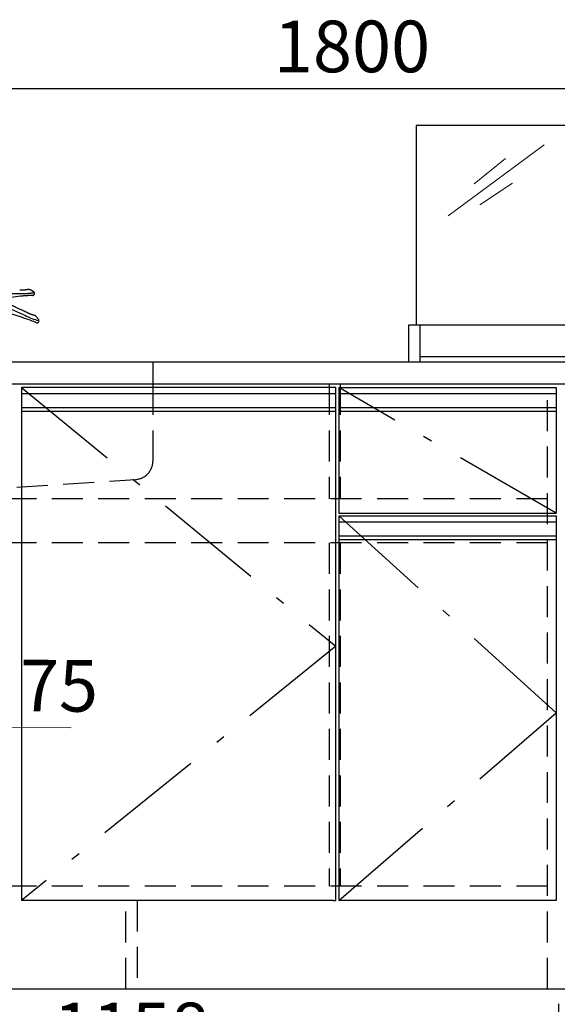
# Model space of a CAD drawing. Units: millimetres. Extents: x 210 to 8110, y 68 to 5608.
# Drawn here: x 2244 to 2973, y 818 to 2153 of the extents above; entities that cross this region are included whole.
import ezdxf

# ---------------------------------------------------------------- set-up
doc = ezdxf.new("R2010")
doc.units = ezdxf.units.MM
doc.header["$LTSCALE"] = 5
doc.linetypes.add('DASHDOT', pattern=[50.5, 30, -9, 2.5, -9])
doc.linetypes.add('HIDDEN', pattern=[12.6, 8.4, -4.2])
doc.layers.get('0').update_dxf_attribs({"lineweight": 9})
for name, color, linetype, lineweight in [('レイヤ10', 3, 'Continuous', 9), ('レイヤ_1', 7, 'Continuous', 9), ('レイヤ_2', 134, 'Continuous', 9), ('レイヤ_3', 214, 'Continuous', 9), ('レイヤ_4', 54, 'Continuous', 9), ('レイヤ_5', 94, 'Continuous', 9), ('レイヤ_6', 14, 'Continuous', 9), ('レイヤ_7', 4, 'Continuous', 9)]:
    doc.layers.add(name, color=color, linetype=linetype, lineweight=lineweight)
doc.styles.get("Standard").update_dxf_attribs({"font": 'txt', "bigfont": 'bigfont'})
doc.styles.add('ＭＳ ゴシック', font='txt')
doc.dimstyles.get("Standard").update_dxf_attribs({"dimtxt": 0.18, "dimasz": 0.18, "dimexe": 0.18, "dimexo": 0.0625, "dimgap": 0.09, "dimtad": 0, "dimtih": 1, "dimtoh": 1, "dimdec": 4, "dimzin": 0, "dimdsep": 46, "dimtxsty": 'Standard', "dimcen": 0.09, "dimadec": 0, "dimazin": 0, "dimtfac": 1, "dimtdec": 4, "dimtofl": 0, "dimtmove": 0, "dimatfit": 3, "dimfxl": 1, "dimtolj": 1, "dimtzin": 0, "dimarcsym": 0})

# ---------------------------------------------------------------- blocks, each defined once
blk = doc.blocks.new('_DOT')
at = {"color": 0}
blk.add_line((-0.5, 0), (-1, 0), dxfattribs=at)
at = {"color": 0, "const_width": 0.5}
blk.add_lwpolyline([(-0.25, 0, 1), (0.25, 0, 1)], format="xyb", close=True, dxfattribs=at)
blk = doc.blocks.new('Dim9')
at = {"layer": 'レイヤ_5', "color": 94, "linetype": 'Continuous', "lineweight": 30}
for p, q in [((2974.9, 819), (2974.9, 708.5)), ((3572.9, 819), (3572.9, 708.5)), ((2974.9, 728.5), (3572.9, 728.5))]:
    blk.add_line(p, q, dxfattribs=at)
at = {"layer": 'レイヤ_5', "color": 94, "linetype": 'Continuous', "lineweight": 30, "xscale": 12, "yscale": 12, "zscale": 12}
for p, rotation in [((2974.9, 728.5), 179.9999999999998), ((3572.9, 728.5), 359.9999999999996)]:
    blk.add_blockref('_DOT', p, dxfattribs=dict(at, rotation=rotation))
at = {"layer": 'レイヤ_5', "color": 94, "linetype": 'Continuous', "lineweight": 9, "insert": (3273.9, 728.5), "char_height": 70, "width": 900, "attachment_point": 8, "style": 'ＭＳ ゴシック'}
blk.add_mtext('598', dxfattribs=at)
blk = doc.blocks.new('Dim11')
at = {"layer": 'レイヤ_5', "color": 94, "linetype": 'Continuous', "lineweight": 30}
for p, q in [((1816.9, 819), (1816.9, 708.5)), ((2974.9, 819), (2974.9, 708.5)), ((1816.9, 728.5), (2974.9, 728.5))]:
    blk.add_line(p, q, dxfattribs=at)
at = {"layer": 'レイヤ_5', "color": 94, "linetype": 'Continuous', "lineweight": 30, "xscale": 12, "yscale": 12, "zscale": 12}
for p, rotation in [((1816.9, 728.5), 179.9999999999998), ((2974.9, 728.5), 359.9999999999996)]:
    blk.add_blockref('_DOT', p, dxfattribs=dict(at, rotation=rotation))
at = {"layer": 'レイヤ_5', "color": 94, "linetype": 'Continuous', "lineweight": 9, "insert": (2395.9, 728.5), "char_height": 70, "width": 1183.333, "attachment_point": 8, "style": 'ＭＳ ゴシック'}
blk.add_mtext('1158', dxfattribs=at)
blk = doc.blocks.new('Dim14')
at = {"layer": 'レイヤ_1', "color": 7, "linetype": 'Continuous', "lineweight": 30}
for p, q in [((1794.9, 1759), (1794.9, 2079.5)), ((3594.9, 1759), (3594.9, 2079.5)), ((1794.9, 2059.5), (3594.9, 2059.5))]:
    blk.add_line(p, q, dxfattribs=at)
at = {"layer": 'レイヤ_1', "color": 7, "linetype": 'Continuous', "lineweight": 30, "xscale": 12, "yscale": 12, "zscale": 12}
for p, rotation in [((1794.9, 2059.5), 179.9999999999998), ((3594.9, 2059.5), 359.9999999999997)]:
    blk.add_blockref('_DOT', p, dxfattribs=dict(at, rotation=rotation))
at = {"layer": 'レイヤ_1', "color": 7, "linetype": 'Continuous', "lineweight": 9, "insert": (2694.9, 2059.5), "char_height": 70, "width": 1183.333, "attachment_point": 8, "style": 'ＭＳ ゴシック'}
blk.add_mtext('1800', dxfattribs=at)
blk = doc.blocks.new('Dim37')
at = {"layer": 'レイヤ_5', "color": 94, "linetype": 'Continuous', "lineweight": 9}
for p, q in [((2147.1, 1251.5), (2146.6, 1174)), ((2222, 1247.8), (2221.6, 1173.5)), ((2146.7, 1194), (2314.2, 1192.9))]:
    blk.add_line(p, q, dxfattribs=at)
at = {"layer": 'レイヤ_5', "color": 94, "linetype": 'Continuous', "lineweight": 9, "xscale": 12, "yscale": 12, "zscale": 12}
for p, rotation in [((2146.7, 1194), 359.6371444656106), ((2221.7, 1193.5), 179.6371444656105)]:
    blk.add_blockref('_DOT', p, dxfattribs=dict(at, rotation=rotation))
at = {"layer": 'レイヤ_5', "color": 94, "linetype": 'Continuous', "lineweight": 9, "insert": (2244.2, 1193.4), "char_height": 70, "width": 566.667, "attachment_point": 7, "rotation": 359.6371, "style": 'ＭＳ ゴシック'}
blk.add_mtext('75', dxfattribs=at)

msp = doc.modelspace()

# ---------------------------------------------------------------- linework, layer by layer
at = {"layer": 'レイヤ10', "color": 3, "linetype": 'HIDDEN', "lineweight": 30}
for p, q in [((2959.859, 978.4), (1831.859, 978.4)), ((2388.359, 839), (2388.359, 959)), ((2403.359, 959), (2403.359, 839))]:
    msp.add_line(p, q, dxfattribs=at)
at = {"layer": 'レイヤ10', "color": 3, "linetype": 'Continuous', "lineweight": 30}
msp.add_line((1796.859, 839), (3592.859, 839), dxfattribs=at)
at = {"layer": 'レイヤ_2', "color": 134, "linetype": 'HIDDEN', "lineweight": 30}
for p, q in [((2663.94, 1659), (2663.94, 1503.4)), ((2678.94, 1659), (2678.94, 1503.4)), ((2959.859, 1503.4), (1831.859, 1503.4)), ((2959.859, 1443.4), (1831.859, 1443.4)), ((2663.94, 1443.4), (2663.94, 978.4)), ((2678.94, 1443.4), (2678.94, 978.4))]:
    msp.add_line(p, q, dxfattribs=at)
at = {"layer": 'レイヤ_2', "color": 134, "linetype": 'Continuous', "lineweight": 30}
for p, q in [((2672.859, 1654), (2246.896, 1654)), ((2246.896, 1646), (2672.859, 1646)), ((2672.859, 959), (2672.859, 1654)), ((2676.859, 1654), (2971.86, 1654)), ((2676.859, 1654), (2676.859, 1484)), ((2676.859, 1646), (2971.86, 1646)), ((2246.896, 1627), (2672.859, 1627)), ((2246.896, 1622), (2672.859, 1622)), ((2676.859, 1627), (2971.86, 1627)), ((2676.859, 1622), (2971.86, 1622)), ((2676.859, 1484), (2971.86, 1484)), ((2676.859, 1480), (2971.86, 1480)), ((2676.859, 1480), (2676.859, 959)), ((2676.859, 1472), (2971.86, 1472)), ((2676.859, 1453.029), (2971.86, 1453)), ((2676.859, 1448.029), (2971.86, 1448))]:
    msp.add_line(p, q, dxfattribs=at)
at = {"layer": 'レイヤ_2', "color": 134, "linetype": 'DASHDOT', "lineweight": 30}
for p, q in [((2246.896, 1654), (2672.859, 1303.4)), ((2971.86, 1484), (2676.859, 1654)), ((2971.859, 1213.4), (2676.859, 1480)), ((2672.859, 1303.4), (2246.896, 959)), ((2676.859, 959), (2971.859, 1213.4))]:
    msp.add_line(p, q, dxfattribs=at)
at = {"layer": 'レイヤ_3', "color": 214, "linetype": 'Continuous', "lineweight": 30}
msp.add_line((2246.896, 1654), (2246.896, 959), dxfattribs=at)
at = {"layer": 'レイヤ_4', "color": 54, "linetype": 'Continuous', "lineweight": 9}
for p, q in [((2955.55, 1982.848), (2825.179, 1886.606)), ((2902.992, 1964.419), (2860.673, 1930.291)), ((2912.548, 1930.973), (2868.181, 1901.623))]:
    msp.add_line(p, q, dxfattribs=at)
at = {"layer": 'レイヤ_4', "color": 54, "linetype": 'Continuous', "lineweight": 30}
for p, q in [((2971.859, 1654), (2971.86, 1484)), ((2971.859, 1480), (2971.859, 959))]:
    msp.add_line(p, q, dxfattribs=at)
at = {"layer": 'レイヤ_5', "color": 94, "linetype": 'Continuous', "lineweight": 30}
for p, q in [((2781.859, 2008.996), (2781.859, 1738.996)), ((3511.859, 2008.996), (2781.859, 2008.996)), ((2254.016, 1755.669), (2253.801, 1755.784)), ((2269.615, 1742.604), (2270.161, 1743.536)), ((2771.859, 1688.996), (2771.859, 1738.996)), ((2771.859, 1738.996), (3521.859, 1738.996)), ((2786.859, 1738.996), (2786.859, 1688.996)), ((2786.859, 1695.996), (3506.859, 1695.996))]:
    msp.add_line(p, q, dxfattribs=at)
at = {"layer": 'レイヤ_5', "color": 94, "linetype": 'HIDDEN', "lineweight": 30}
for p, q in [((2244.447, 1786.012), (2244.204, 1786.025)), ((2264.106, 1780.763), (2264.207, 1781.839)), ((2959.859, 839), (2959.859, 1659))]:
    msp.add_line(p, q, dxfattribs=at)
for centre, radius, start, end in [((2274.752, 1479.215), 300, 95.651871, 105.113716), ((2274.764, 1479.046), 300.169, 92.399117, 95.650953), ((2256.473, 1785.041), 2, 70.695659, 102.456124), ((2262.115, 1780.951), 2, 272.398199, 354.628383), ((2262.216, 1782.026), 2, 354.637144, 54.419193)]:
    msp.add_arc(centre, radius, start, end, dxfattribs=at)
at = {"layer": 'レイヤ_5', "color": 94, "linetype": 'Continuous', "lineweight": 30}
for centre, radius, start, end in [((2151.823, 1464.809), 300, 70.651871, 80.113716), ((2264.504, 1749.707), 2, 45.695659, 77.456124), ((2151.762, 1464.651), 300.169, 67.399117, 70.650953), ((2267.889, 1743.615), 2, 247.398199, 329.628383), ((2268.435, 1744.547), 2, 329.637144, 29.419193)]:
    msp.add_arc(centre, radius, start, end, dxfattribs=at)
at = {"layer": 'レイヤ_5', "color": 94, "linetype": 'HIDDEN', "lineweight": 30}
for points, knots in [([(2163.622, 1779.183), (2165.125, 1778.786), (2169.199, 1777.708), (2177.216, 1777.647), (2190.243, 1779.222), (2206.739, 1780.418), (2225.43, 1781.294), (2240.951, 1781.713), (2253.562, 1781.261), (2260.155, 1782.309), (2263.203, 1782.794)], [0, 0, 0, 0, 4.65277382, 12.61055368, 23.80165076, 44.07012211, 62.18258078, 79.9337174, 90.67355092, 99.91363622, 99.91363622, 99.91363622, 99.91363622]), ([(2256.04, 1786.994), (2256.041, 1786.994), (2256.045, 1786.995), (2256.014, 1786.988), (2255.998, 1786.985), (2255.943, 1786.973), (2255.881, 1786.96), (2255.797, 1786.943), (2255.698, 1786.923), (2255.581, 1786.9), (2255.447, 1786.874), (2255.295, 1786.844), (2255.126, 1786.813), (2254.941, 1786.779), (2254.739, 1786.743), (2254.523, 1786.705), (2254.291, 1786.665), (2254.044, 1786.624), (2253.781, 1786.582), (2253.502, 1786.538), (2253.208, 1786.494), (2252.9, 1786.449), (2252.577, 1786.403), (2252.241, 1786.358), (2251.893, 1786.312), (2251.534, 1786.267), (2251.163, 1786.223), (2250.78, 1786.179), (2250.382, 1786.136), (2249.97, 1786.096), (2249.552, 1786.059), (2249.132, 1786.028), (2248.733, 1786.004), (2248.35, 1785.987), (2247.966, 1785.973), (2247.555, 1785.962), (2247.123, 1785.956), (2246.685, 1785.954), (2246.242, 1785.956), (2245.796, 1785.963), (2245.347, 1785.975), (2244.895, 1785.991), (2244.514, 1786.008), (2244.283, 1786.021), (2244.204, 1786.025)], [0, 0, 0, 0, 0.00065196, 0.01328288, 0.04382291, 0.09243405, 0.15903949, 0.24346128, 0.34539829, 0.46369278, 0.60172443, 0.75627653, 0.92758985, 1.11581706, 1.32108672, 1.54211348, 1.77573922, 2.0261201, 2.29276126, 2.57514278, 2.87269377, 3.18479139, 3.51076201, 3.84985796, 4.20122918, 4.56406687, 4.93753653, 5.31953824, 5.72105404, 6.14003191, 6.55986627, 6.98092062, 7.40363453, 7.75711328, 8.13194991, 8.55708768, 8.98959997, 9.42822974, 9.87147064, 10.31772594, 10.76723702, 11.21903639, 11.6748262, 11.91167069, 11.91167069, 11.91167069, 11.91167069]), ([(2263.38, 1783.653), (2263.282, 1783.722), (2262.831, 1784.042), (2262.009, 1784.581), (2260.902, 1785.235), (2259.779, 1785.826), (2258.65, 1786.348), (2257.764, 1786.704), (2257.257, 1786.885), (2257.129, 1786.931)], [0, 0, 0, 0, 0.36132199, 1.65870898, 2.94753921, 4.21863071, 5.46383709, 6.67535598, 7.08103234, 7.08103234, 7.08103234, 7.08103234])]:
    msp.add_open_spline(points, degree=3, knots=knots, dxfattribs=at)
at = {"layer": 'レイヤ_5', "color": 94, "linetype": 'Continuous', "lineweight": 30}
for points, knots in [([(2177.877, 1783.638), (2179.072, 1782.643), (2182.308, 1779.945), (2189.548, 1776.501), (2202.02, 1772.423), (2217.476, 1766.536), (2234.786, 1759.43), (2249.03, 1753.251), (2260.269, 1747.511), (2266.686, 1745.675), (2269.654, 1744.826)], [0, 0, 0, 0, 4.65277382, 12.61055368, 23.80165076, 44.07012211, 62.18258078, 79.9337174, 90.67355092, 99.91363622, 99.91363622, 99.91363622, 99.91363622]), ([(2253.798, 1755.778), (2253.794, 1755.78), (2253.465, 1755.956), (2252.794, 1756.309), (2251.762, 1756.833), (2250.672, 1757.367), (2249.514, 1757.917), (2248.272, 1758.488), (2246.767, 1759.166), (2245.032, 1759.941), (2243.088, 1760.825), (2241.068, 1761.764), (2238.764, 1762.849), (2236.27, 1764.033), (2233.912, 1765.145), (2231.954, 1766.055), (2230.29, 1766.815), (2228.65, 1767.542), (2226.947, 1768.279), (2225.185, 1769.024), (2223.338, 1769.786), (2221.498, 1770.528), (2220.273, 1771.018), (2219.696, 1771.248)], [0, 0, 0, 0, 0.01283735, 1.1201186, 2.2747352, 3.48487533, 4.76163256, 6.11954608, 7.58735922, 9.71214686, 11.82205813, 13.99122655, 16.39470758, 19.46451021, 22.27315282, 24.21493585, 25.94200727, 27.76224425, 29.59763024, 31.50646596, 33.50049558, 35.59361017, 37.45743885, 37.45743885, 37.45743885, 37.45743885]), ([(2264.937, 1751.66), (2264.938, 1751.66), (2264.942, 1751.659), (2264.911, 1751.666), (2264.895, 1751.669), (2264.84, 1751.682), (2264.779, 1751.696), (2264.696, 1751.716), (2264.597, 1751.74), (2264.481, 1751.768), (2264.348, 1751.801), (2264.198, 1751.839), (2264.032, 1751.882), (2263.85, 1751.929), (2263.652, 1751.982), (2263.44, 1752.039), (2263.213, 1752.101), (2262.972, 1752.168), (2262.716, 1752.241), (2262.445, 1752.319), (2262.159, 1752.403), (2261.861, 1752.493), (2261.549, 1752.588), (2261.226, 1752.688), (2260.891, 1752.794), (2260.546, 1752.905), (2260.191, 1753.022), (2259.826, 1753.144), (2259.446, 1753.273), (2259.056, 1753.411), (2258.662, 1753.555), (2258.268, 1753.704), (2257.897, 1753.851), (2257.542, 1753.997), (2257.188, 1754.147), (2256.811, 1754.311), (2256.417, 1754.487), (2256.019, 1754.671), (2255.619, 1754.86), (2255.217, 1755.055), (2254.815, 1755.255), (2254.412, 1755.461), (2254.074, 1755.638), (2253.871, 1755.746), (2253.801, 1755.784)], [0, 0, 0, 0, 0.00065196, 0.01328288, 0.04382291, 0.09243405, 0.15903949, 0.24346128, 0.34539829, 0.46369278, 0.60172443, 0.75627653, 0.92758985, 1.11581706, 1.32108672, 1.54211348, 1.77573922, 2.0261201, 2.29276126, 2.57514278, 2.87269377, 3.18479139, 3.51076201, 3.84985796, 4.20122918, 4.56406687, 4.93753653, 5.31953824, 5.72105404, 6.14003191, 6.55986627, 6.98092062, 7.40363453, 7.75711328, 8.13194991, 8.55708768, 8.98959997, 9.42822974, 9.87147064, 10.31772594, 10.76723702, 11.21903639, 11.6748262, 11.91167069, 11.91167069, 11.91167069, 11.91167069]), ([(2270.177, 1745.529), (2270.118, 1745.634), (2269.844, 1746.114), (2269.327, 1746.95), (2268.6, 1748.011), (2267.832, 1749.021), (2267.03, 1749.971), (2266.377, 1750.668), (2265.994, 1751.047), (2265.898, 1751.142)], [0, 0, 0, 0, 0.36132199, 1.65870898, 2.94753921, 4.21863071, 5.46383709, 6.67535598, 7.08103234, 7.08103234, 7.08103234, 7.08103234])]:
    msp.add_open_spline(points, degree=3, knots=knots, dxfattribs=at)
at = {"layer": 'レイヤ_6', "color": 14, "linetype": 'Continuous', "lineweight": 30}
for p, q in [((1794.859, 1689), (3594.859, 1689)), ((1794.859, 1659), (3594.859, 1659))]:
    msp.add_line(p, q, dxfattribs=at)
at = {"layer": 'レイヤ_6', "color": 14, "linetype": 'HIDDEN', "lineweight": 30}
for p, q in [((2424.859, 1689), (2424.859, 1659)), ((2424.859, 1659), (2424.859, 1554.427)), ((2240.359, 1519), (2401.482, 1529.48))]:
    msp.add_line(p, q, dxfattribs=at)
msp.add_arc((2399.859, 1554.427), 25, 273.721313, 0, dxfattribs=at)
at = {"layer": 'レイヤ_7', "color": 4, "linetype": 'Continuous', "lineweight": 30}
for p, q in [((2669.933, 959), (2246.896, 959)), ((2669.933, 959), (2672.859, 959)), ((2971.859, 959), (2676.859, 959))]:
    msp.add_line(p, q, dxfattribs=at)

# ---------------------------------------------------------------- dimensions: what is measured, and where the dimension line sits
at = {"layer": 'レイヤ_1', "color": 7, "linetype": 'Continuous', "lineweight": 30}
dim = msp.add_linear_dim(base=(3594.859, 2059.512), p1=(1794.859, 1739), p2=(3594.859, 1739), dimstyle='Standard', override={"dimscale": 1, "dimtxt": 70, "dimasz": 12, "dimexe": 20, "dimexo": 20, "dimgap": 0, "dimtad": 1, "dimtih": 0, "dimtoh": 0, "dimdec": 2, "dimzin": 8, "dimtxsty": 'ＭＳ ゴシック', "dimblk1": 'DOT', "dimblk2": 'DOT', "dimsah": 1, "dimse1": 0, "dimse2": 0, "dimtix": 0, "dimtofl": 1, "dimtmove": 1, "dimatfit": 2, "dimtzin": 8}, dxfattribs=at)
dim.commit()
dim.dimension.update_dxf_attribs({"geometry": 'Dim14', "text_midpoint": (2694.859, 2059.512), "dimtype": 160})
at = {"layer": 'レイヤ_5', "color": 94, "linetype": 'Continuous', "lineweight": 9}
dim = msp.add_linear_dim(base=(2221.688, 1193.535), p1=(2147.18, 1271.502), p2=(2222.158, 1267.751), angle=359.637144, dimstyle='Standard', override={"dimscale": 1, "dimtxt": 70, "dimasz": 12, "dimexe": 20, "dimexo": 20, "dimgap": 0, "dimtad": 1, "dimtih": 0, "dimtoh": 0, "dimdec": 2, "dimzin": 8, "dimtxsty": 'ＭＳ ゴシック', "dimblk1": 'DOT', "dimblk2": 'DOT', "dimsah": 1, "dimse1": 0, "dimse2": 0, "dimtix": 0, "dimtofl": 1, "dimtmove": 1, "dimatfit": 2, "dimtzin": 8}, dxfattribs=at)
dim.commit()
dim.dimension.update_dxf_attribs({"geometry": 'Dim37', "text_midpoint": (2279.187, 1193.171), "dimtype": 160, "text_rotation": 359.637144})
at = {"layer": 'レイヤ_5', "color": 94, "linetype": 'Continuous', "lineweight": 30}
for base, p1, p2, picture, middle in [((2974.859, 728.5), (1816.859, 839), (2974.859, 839), 'Dim11', (2395.859, 728.5)), ((3572.859, 728.5), (2974.859, 839), (3572.859, 839), 'Dim9', (3273.859, 728.5))]:
    dim = msp.add_linear_dim(base=base, p1=p1, p2=p2, dimstyle='Standard', override={"dimscale": 1, "dimtxt": 70, "dimasz": 12, "dimexe": 20, "dimexo": 20, "dimgap": 0, "dimtad": 1, "dimtih": 0, "dimtoh": 0, "dimdec": 2, "dimzin": 8, "dimtxsty": 'ＭＳ ゴシック', "dimblk1": 'DOT', "dimblk2": 'DOT', "dimsah": 1, "dimse1": 0, "dimse2": 0, "dimtix": 0, "dimtofl": 1, "dimtmove": 1, "dimatfit": 2, "dimtzin": 8}, dxfattribs=at)
    dim.commit()
    dim.dimension.update_dxf_attribs({"geometry": picture, "text_midpoint": middle, "dimtype": 160, "text_rotation": 360})

doc.saveas('drawing.dxf')
